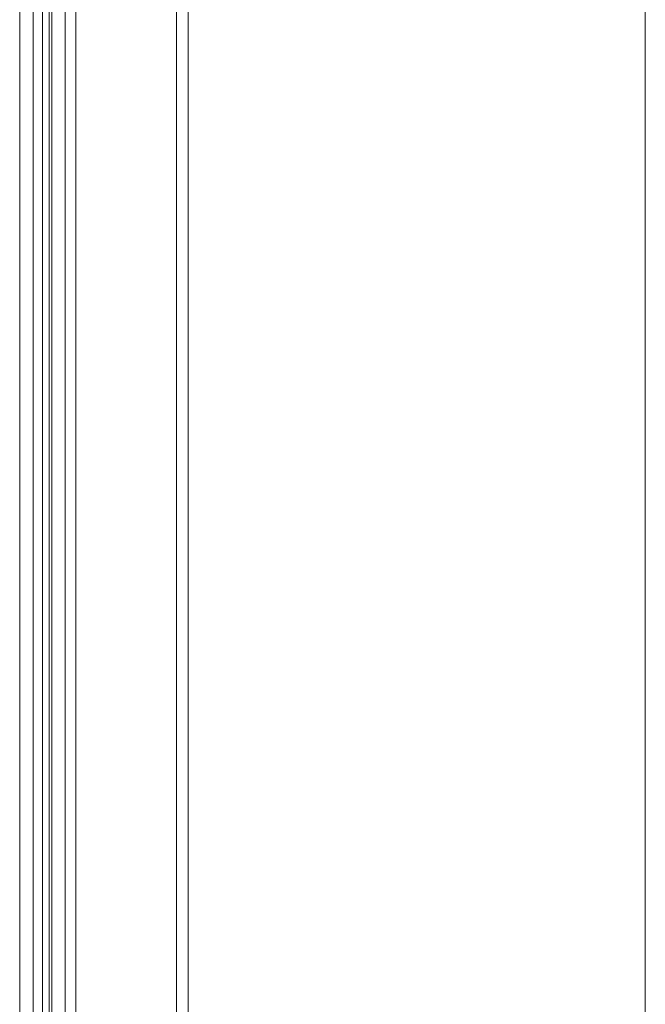
# Model space of a CAD drawing. Units: millimetres. Extents: x -1957 to 1733, y 1396 to 5106.
# Drawn here: x -460 to -367, y 3071 to 3218 of the extents above; entities that cross this region are included whole.
import ezdxf

# ---------------------------------------------------------------- set-up
doc = ezdxf.new("R2010")
doc.units = ezdxf.units.MM

# ---------------------------------------------------------------- blocks, each defined once
blk = doc.blocks.new('A$C14A3121D')
at = {"color": 0, "linetype": 'Continuous', "lineweight": 0}
for p, q in [((-459.91, 3535.58), (-459.91, 2945.58)), ((-457.91, 3535.58), (-457.91, 2945.58)), ((-455.51, 3520.58), (-455.51, 2960.58)), ((-455.11, 3495.58), (-455.11, 2985.58)), ((-453.11, 3495.58), (-453.11, 2985.58)), ((-434.76, 3495.58), (-434.76, 2985.58)), ((-366.51, 3495.58), (-366.51, 2985.58)), ((-436.51, 3492.58), (-436.51, 2988.58)), ((-451.51, 2853.53), (-451.51, 3243.58)), ((-456.51, 2861.23), (-456.51, 3240.58))]:
    blk.add_line(p, q, dxfattribs=at)

msp = doc.modelspace()

# ---------------------------------------------------------------- block references
msp.add_blockref('A$C14A3121D', (0, 0))

doc.saveas('drawing.dxf')
